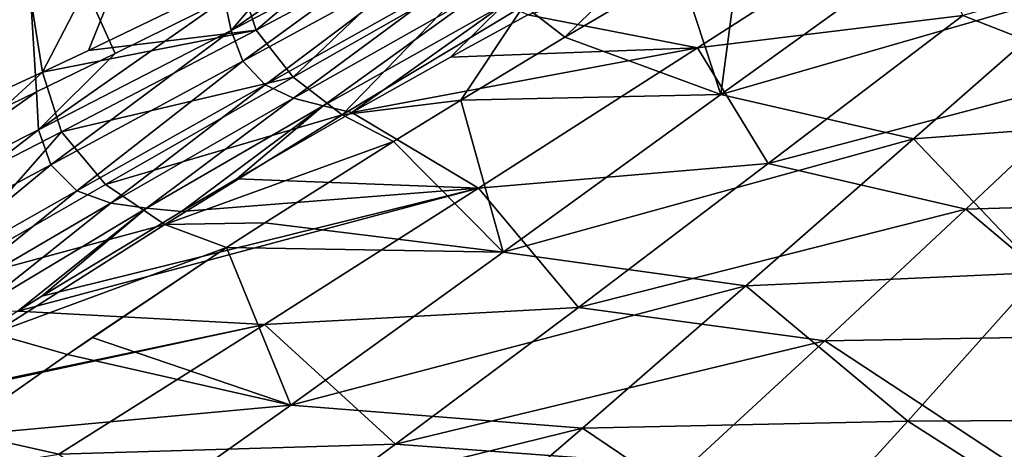
# Model space of a CAD drawing. Units: millimetres. Extents: x -1029 to -445, y -208 to 256.
# Drawn here: x -909 to -822, y -145 to -107 of the extents above; entities that cross this region are included whole.
import ezdxf

# ---------------------------------------------------------------- set-up
doc = ezdxf.new("R2010")
doc.units = ezdxf.units.MM
doc.header["$LTSCALE"] = 33.374815
for name, color, linetype in [('101', 7, 'CONTINUOUS'), ('104', 7, 'CONTINUOUS'), ('33', 7, 'CONTINUOUS'), ('41', 7, 'CONTINUOUS'), ('43', 7, 'CONTINUOUS'), ('98', 7, 'CONTINUOUS')]:
    doc.layers.add(name, color=color, linetype=linetype)

msp = doc.modelspace()

# ---------------------------------------------------------------- linework, layer by layer
at = {"layer": '101', "linetype": 'Continuous'}
for points in [[(-892.468, -83.186, -41.525), (-907.253, -111.598, -36.392), (-910.815, -89.257, -35.579), (-892.468, -83.186, -41.525)], [(-903.134, -109.655, -37.788), (-907.253, -111.598, -36.392), (-892.468, -83.186, -41.525), (-903.134, -109.655, -37.788)], [(-889.755, -103.198, -41.876), (-903.134, -109.655, -37.788), (-892.468, -83.186, -41.525), (-889.755, -103.198, -41.876)], [(-907.253, -111.598, -36.392), (-920.503, -117.686, -31.421), (-910.815, -89.257, -35.579), (-907.253, -111.598, -36.392)]]:
    msp.add_3dface(points, dxfattribs=at)
at = {"layer": '104', "linetype": 'Continuous'}
for points in [[(-889.755, -103.198, -41.876), (-872.934, -94.822, -46.132), (-888.214, -107.863, -41.977), (-889.755, -103.198, -41.876)], [(-872.934, -94.822, -46.132), (-870.689, -98.56, -46.389), (-888.214, -107.863, -41.977), (-872.934, -94.822, -46.132)], [(-847.877, -95.98, -49.685), (-860.682, -108.483, -45.717), (-864.335, -105.665, -46.166), (-847.877, -95.98, -49.685)], [(-850.441, -102.451, -48.093), (-860.682, -108.483, -45.717), (-847.877, -95.98, -49.685), (-850.441, -102.451, -48.093)], [(-888.214, -107.863, -41.977), (-870.689, -98.56, -46.389), (-884.908, -112.043, -41.902), (-888.214, -107.863, -41.977)], [(-870.689, -98.56, -46.389), (-867.897, -102.355, -46.347), (-884.908, -112.043, -41.902), (-870.689, -98.56, -46.389)], [(-884.908, -112.043, -41.902), (-867.897, -102.355, -46.347), (-880.535, -115.408, -41.703), (-884.908, -112.043, -41.902)], [(-867.897, -102.355, -46.347), (-864.335, -105.665, -46.166), (-880.535, -115.408, -41.703), (-867.897, -102.355, -46.347)], [(-903.134, -109.655, -37.788), (-889.755, -103.198, -41.876), (-888.214, -107.863, -41.977), (-903.134, -109.655, -37.788)], [(-864.335, -105.665, -46.166), (-869.967, -114.087, -43.173), (-880.535, -115.408, -41.703), (-864.335, -105.665, -46.166)], [(-860.682, -108.483, -45.717), (-869.967, -114.087, -43.173), (-864.335, -105.665, -46.166), (-860.682, -108.483, -45.717)], [(-907.253, -111.598, -36.392), (-903.134, -109.655, -37.788), (-888.214, -107.863, -41.977), (-907.253, -111.598, -36.392)], [(-905.539, -116.912, -36.505), (-907.253, -111.598, -36.392), (-888.214, -107.863, -41.977), (-905.539, -116.912, -36.505)], [(-905.539, -116.912, -36.505), (-888.214, -107.863, -41.977), (-884.908, -112.043, -41.902), (-905.539, -116.912, -36.505)], [(-920.503, -117.686, -31.421), (-907.253, -111.598, -36.392), (-922.576, -125.637, -29.842), (-920.503, -117.686, -31.421)], [(-922.576, -125.637, -29.842), (-907.253, -111.598, -36.392), (-905.539, -116.912, -36.505), (-922.576, -125.637, -29.842)], [(-901.622, -121.613, -36.375), (-905.539, -116.912, -36.505), (-884.908, -112.043, -41.902), (-901.622, -121.613, -36.375)], [(-901.622, -121.613, -36.375), (-884.908, -112.043, -41.902), (-880.535, -115.408, -41.703), (-901.622, -121.613, -36.375)], [(-869.967, -114.087, -43.173), (-875.952, -117.773, -41.31), (-880.535, -115.408, -41.703), (-869.967, -114.087, -43.173)], [(-896.345, -125.167, -36.136), (-901.622, -121.613, -36.375), (-880.535, -115.408, -41.703), (-896.345, -125.167, -36.136)], [(-875.952, -117.773, -41.31), (-896.345, -125.167, -36.136), (-880.535, -115.408, -41.703), (-875.952, -117.773, -41.31)], [(-917.944, -130.993, -29.613), (-922.576, -125.637, -29.842), (-905.539, -116.912, -36.505), (-917.944, -130.993, -29.613)], [(-901.622, -121.613, -36.375), (-917.944, -130.993, -29.613), (-905.539, -116.912, -36.505), (-901.622, -121.613, -36.375)], [(-875.952, -117.773, -41.31), (-887.421, -125.007, -37.176), (-896.345, -125.167, -36.136), (-875.952, -117.773, -41.31)], [(-896.345, -125.167, -36.136), (-917.944, -130.993, -29.613), (-901.622, -121.613, -36.375), (-896.345, -125.167, -36.136)], [(-911.654, -134.87, -29.293), (-917.944, -130.993, -29.613), (-896.345, -125.167, -36.136), (-911.654, -134.87, -29.293)], [(-890.842, -127.22, -35.776), (-911.654, -134.87, -29.293), (-896.345, -125.167, -36.136), (-890.842, -127.22, -35.776)], [(-887.421, -125.007, -37.176), (-890.842, -127.22, -35.776), (-896.345, -125.167, -36.136), (-887.421, -125.007, -37.176)], [(-890.842, -127.22, -35.776), (-905.03, -136.755, -28.923), (-911.654, -134.87, -29.293), (-890.842, -127.22, -35.776)], [(-890.842, -127.22, -35.776), (-902.803, -135.237, -30.111), (-905.03, -136.755, -28.923), (-890.842, -127.22, -35.776)], [(-905.03, -136.755, -28.923), (-915.439, -144.031, -22.64), (-911.654, -134.87, -29.293), (-905.03, -136.755, -28.923)]]:
    msp.add_3dface(points, dxfattribs=at)
at = {"layer": '33', "linetype": 'Continuous'}
for points in [[(-829.064, -96.707, -38.703), (-863.98, -106.496, -34.377), (-848.867, -109.417, -33.566), (-829.064, -96.707, -38.703)], [(-829.064, -96.707, -38.703), (-848.867, -109.417, -33.566), (-825.231, -106.563, -35.36), (-829.064, -96.707, -38.703)], [(-812.095, -111.685, -33.384), (-799.035, -99.384, -38.549), (-825.231, -106.563, -35.36), (-812.095, -111.685, -33.384)], [(-863.98, -106.496, -34.377), (-870.878, -110.271, -32.584), (-848.867, -109.417, -33.566), (-863.98, -106.496, -34.377)], [(-825.231, -106.563, -35.36), (-848.867, -109.417, -33.566), (-842.554, -119.742, -28.44), (-825.231, -106.563, -35.36)], [(-812.095, -111.685, -33.384), (-825.231, -106.563, -35.36), (-842.554, -119.742, -28.44), (-812.095, -111.685, -33.384)], [(-870.878, -110.271, -32.584), (-879.676, -115.183, -29.982), (-848.867, -109.417, -33.566), (-870.878, -110.271, -32.584)], [(-848.867, -109.417, -33.566), (-879.676, -115.183, -29.982), (-868.387, -121.935, -26.482), (-848.867, -109.417, -33.566)], [(-848.867, -109.417, -33.566), (-868.387, -121.935, -26.482), (-842.554, -119.742, -28.44), (-848.867, -109.417, -33.566)], [(-824.964, -123.79, -26.286), (-812.095, -111.685, -33.384), (-842.554, -119.742, -28.44), (-824.964, -123.79, -26.286)], [(-824.964, -123.79, -26.286), (-801.911, -123.112, -27.14), (-812.095, -111.685, -33.384), (-824.964, -123.79, -26.286)], [(-879.676, -115.183, -29.982), (-889.931, -121.093, -26.414), (-868.387, -121.935, -26.482), (-879.676, -115.183, -29.982)], [(-842.554, -119.742, -28.44), (-868.387, -121.935, -26.482), (-859.485, -132.548, -19.088), (-842.554, -119.742, -28.44)], [(-824.964, -123.79, -26.286), (-842.554, -119.742, -28.44), (-859.485, -132.548, -19.088), (-824.964, -123.79, -26.286)], [(-889.931, -121.093, -26.414), (-894.862, -124.002, -24.464), (-868.387, -121.935, -26.482), (-889.931, -121.093, -26.414)], [(-907.315, -131.559, -18.72), (-909.445, -132.889, -17.597), (-868.387, -121.935, -26.482), (-907.315, -131.559, -18.72)], [(-868.387, -121.935, -26.482), (-909.445, -132.889, -17.597), (-887.452, -134.08, -17.159), (-868.387, -121.935, -26.482)], [(-894.862, -124.002, -24.464), (-907.315, -131.559, -18.72), (-868.387, -121.935, -26.482), (-894.862, -124.002, -24.464)], [(-868.387, -121.935, -26.482), (-887.452, -134.08, -17.159), (-859.485, -132.548, -19.088), (-868.387, -121.935, -26.482)], [(-811.592, -135.08, -17.802), (-801.911, -123.112, -27.14), (-824.964, -123.79, -26.286), (-811.592, -135.08, -17.802)], [(-837.532, -135.523, -16.969), (-824.964, -123.79, -26.286), (-859.485, -132.548, -19.088), (-837.532, -135.523, -16.969)], [(-837.532, -135.523, -16.969), (-811.592, -135.08, -17.802), (-824.964, -123.79, -26.286), (-837.532, -135.523, -16.969)], [(-909.445, -132.889, -17.597), (-922.796, -141.504, -9.345), (-887.452, -134.08, -17.159), (-909.445, -132.889, -17.597)], [(-859.485, -132.548, -19.088), (-887.452, -134.08, -17.159), (-875.793, -144.739, -6.85), (-859.485, -132.548, -19.088)], [(-837.532, -135.523, -16.969), (-859.485, -132.548, -19.088), (-875.793, -144.739, -6.85), (-837.532, -135.523, -16.969)], [(-922.796, -141.504, -9.345), (-923.14, -141.733, -9.099), (-887.452, -134.08, -17.159), (-922.796, -141.504, -9.345)], [(-887.452, -134.08, -17.159), (-923.14, -141.733, -9.099), (-905.783, -145.63, -5.202), (-887.452, -134.08, -17.159)], [(-887.452, -134.08, -17.159), (-905.783, -145.63, -5.202), (-875.793, -144.739, -6.85), (-887.452, -134.08, -17.159)], [(-820.903, -146.445, -5.748), (-811.592, -135.08, -17.802), (-837.532, -135.523, -16.969), (-820.903, -146.445, -5.748)], [(-849.612, -146.663, -5.041), (-837.532, -135.523, -16.969), (-875.793, -144.739, -6.85), (-849.612, -146.663, -5.041)], [(-849.612, -146.663, -5.041), (-820.903, -146.445, -5.748), (-837.532, -135.523, -16.969), (-849.612, -146.663, -5.041)], [(-923.14, -141.733, -9.099), (-935.627, -150.386, 1.347), (-905.783, -145.63, -5.202), (-923.14, -141.733, -9.099)], [(-875.793, -144.739, -6.85), (-905.783, -145.63, -5.202), (-891.079, -156.044, 8.802), (-875.793, -144.739, -6.85)], [(-849.612, -146.663, -5.041), (-875.793, -144.739, -6.85), (-891.079, -156.044, 8.802), (-849.612, -146.663, -5.041)]]:
    msp.add_3dface(points, dxfattribs=at)
at = {"layer": '41', "linetype": 'Continuous'}
for points in [[(-909.141, -91.341, -24.24), (-926.548, -97.451, -17.034), (-915.062, -116.866, -21.539), (-909.141, -91.341, -24.24)], [(-907.766, -113.357, -24.324), (-909.141, -91.341, -24.24), (-915.062, -116.866, -21.539), (-907.766, -113.357, -24.324)], [(-891.015, -105.08, -29.856), (-909.141, -91.341, -24.24), (-900.77, -109.939, -26.773), (-891.015, -105.08, -29.856)], [(-900.77, -109.939, -26.773), (-909.141, -91.341, -24.24), (-907.766, -113.357, -24.324), (-900.77, -109.939, -26.773)]]:
    msp.add_3dface(points, dxfattribs=at)
at = {"layer": '43', "linetype": 'Continuous'}
for points in [[(-873.593, -96.14, -34.488), (-885.825, -102.454, -31.348), (-890.426, -107.876, -30.025), (-873.593, -96.14, -34.488)], [(-873.081, -98.726, -34.568), (-873.593, -96.14, -34.488), (-890.426, -107.876, -30.025), (-873.081, -98.726, -34.568)], [(-889.379, -110.62, -30.115), (-873.081, -98.726, -34.568), (-890.426, -107.876, -30.025), (-889.379, -110.62, -30.115)], [(-872.039, -101.172, -34.639), (-873.081, -98.726, -34.568), (-889.379, -110.62, -30.115), (-872.039, -101.172, -34.639)], [(-887.411, -112.733, -30.169), (-872.039, -101.172, -34.639), (-889.379, -110.62, -30.115), (-887.411, -112.733, -30.169)], [(-870.351, -103.176, -34.673), (-872.039, -101.172, -34.639), (-887.411, -112.733, -30.169), (-870.351, -103.176, -34.673)], [(-885.825, -102.454, -31.348), (-891.015, -105.08, -29.856), (-890.426, -107.876, -30.025), (-885.825, -102.454, -31.348)], [(-884.88, -113.913, -30.184), (-870.351, -103.176, -34.673), (-887.411, -112.733, -30.169), (-884.88, -113.913, -30.184)], [(-868.265, -104.532, -34.661), (-870.351, -103.176, -34.673), (-884.88, -113.913, -30.184), (-868.265, -104.532, -34.661)], [(-891.015, -105.08, -29.856), (-900.77, -109.939, -26.773), (-907.595, -116.72, -24.41), (-891.015, -105.08, -29.856)], [(-890.426, -107.876, -30.025), (-891.015, -105.08, -29.856), (-907.595, -116.72, -24.41), (-890.426, -107.876, -30.025)], [(-882.232, -114.607, -30.141), (-868.265, -104.532, -34.661), (-884.88, -113.913, -30.184), (-882.232, -114.607, -30.141)], [(-866.087, -105.547, -34.584), (-868.265, -104.532, -34.661), (-882.232, -114.607, -30.141), (-866.087, -105.547, -34.584)], [(-879.676, -115.183, -29.982), (-866.087, -105.547, -34.584), (-882.232, -114.607, -30.141), (-879.676, -115.183, -29.982)], [(-879.676, -115.183, -29.982), (-870.878, -110.271, -32.584), (-866.087, -105.547, -34.584), (-879.676, -115.183, -29.982)], [(-870.878, -110.271, -32.584), (-863.98, -106.496, -34.377), (-866.087, -105.547, -34.584), (-870.878, -110.271, -32.584)], [(-906.489, -119.851, -24.507), (-890.426, -107.876, -30.025), (-907.595, -116.72, -24.41), (-906.489, -119.851, -24.507)], [(-889.379, -110.62, -30.115), (-890.426, -107.876, -30.025), (-906.489, -119.851, -24.507), (-889.379, -110.62, -30.115)], [(-900.77, -109.939, -26.773), (-907.766, -113.357, -24.324), (-907.595, -116.72, -24.41), (-900.77, -109.939, -26.773)], [(-904.185, -122.16, -24.571), (-889.379, -110.62, -30.115), (-906.489, -119.851, -24.507), (-904.185, -122.16, -24.571)], [(-887.411, -112.733, -30.169), (-889.379, -110.62, -30.115), (-904.185, -122.16, -24.571), (-887.411, -112.733, -30.169)], [(-901.155, -123.253, -24.601), (-887.411, -112.733, -30.169), (-904.185, -122.16, -24.571), (-901.155, -123.253, -24.601)], [(-884.88, -113.913, -30.184), (-887.411, -112.733, -30.169), (-901.155, -123.253, -24.601), (-884.88, -113.913, -30.184)], [(-907.766, -113.357, -24.324), (-915.062, -116.866, -21.539), (-924.484, -125.226, -17.578), (-907.766, -113.357, -24.324)], [(-907.595, -116.72, -24.41), (-907.766, -113.357, -24.324), (-924.484, -125.226, -17.578), (-907.595, -116.72, -24.41)], [(-897.981, -123.713, -24.581), (-884.88, -113.913, -30.184), (-901.155, -123.253, -24.601), (-897.981, -123.713, -24.581)], [(-882.232, -114.607, -30.141), (-884.88, -113.913, -30.184), (-897.981, -123.713, -24.581), (-882.232, -114.607, -30.141)], [(-894.862, -124.002, -24.464), (-882.232, -114.607, -30.141), (-897.981, -123.713, -24.581), (-894.862, -124.002, -24.464)], [(-894.862, -124.002, -24.464), (-889.931, -121.093, -26.414), (-882.232, -114.607, -30.141), (-894.862, -124.002, -24.464)], [(-889.931, -121.093, -26.414), (-879.676, -115.183, -29.982), (-882.232, -114.607, -30.141), (-889.931, -121.093, -26.414)], [(-923.254, -128.827, -17.653), (-907.595, -116.72, -24.41), (-924.484, -125.226, -17.578), (-923.254, -128.827, -17.653)], [(-906.489, -119.851, -24.507), (-907.595, -116.72, -24.41), (-923.254, -128.827, -17.653), (-906.489, -119.851, -24.507)], [(-920.549, -131.414, -17.699), (-906.489, -119.851, -24.507), (-923.254, -128.827, -17.653), (-920.549, -131.414, -17.699)], [(-904.185, -122.16, -24.571), (-906.489, -119.851, -24.507), (-920.549, -131.414, -17.699), (-904.185, -122.16, -24.571)], [(-916.954, -132.501, -17.718), (-904.185, -122.16, -24.571), (-920.549, -131.414, -17.699), (-916.954, -132.501, -17.718)], [(-901.155, -123.253, -24.601), (-904.185, -122.16, -24.571), (-916.954, -132.501, -17.718), (-901.155, -123.253, -24.601)], [(-913.189, -132.808, -17.692), (-901.155, -123.253, -24.601), (-916.954, -132.501, -17.718), (-913.189, -132.808, -17.692)], [(-897.981, -123.713, -24.581), (-901.155, -123.253, -24.601), (-913.189, -132.808, -17.692), (-897.981, -123.713, -24.581)], [(-909.445, -132.889, -17.597), (-897.981, -123.713, -24.581), (-913.189, -132.808, -17.692), (-909.445, -132.889, -17.597)], [(-909.445, -132.889, -17.597), (-907.315, -131.559, -18.72), (-897.981, -123.713, -24.581), (-909.445, -132.889, -17.597)], [(-907.315, -131.559, -18.72), (-894.862, -124.002, -24.464), (-897.981, -123.713, -24.581), (-907.315, -131.559, -18.72)]]:
    msp.add_3dface(points, dxfattribs=at)
at = {"layer": '98', "linetype": 'Continuous'}
for points in [[(-850.441, -102.451, -48.093), (-844.899, -99.238, -49.217), (-846.783, -113.575, -44.03), (-850.441, -102.451, -48.093)], [(-846.783, -113.575, -44.03), (-844.899, -99.238, -49.217), (-827.077, -99.397, -49.639), (-846.783, -113.575, -44.03)], [(-846.783, -113.575, -44.03), (-827.077, -99.397, -49.639), (-814.451, -104.241, -48.416), (-846.783, -113.575, -44.03)], [(-860.682, -108.483, -45.717), (-850.441, -102.451, -48.093), (-846.783, -113.575, -44.03), (-860.682, -108.483, -45.717)], [(-829.624, -117.525, -42.63), (-846.783, -113.575, -44.03), (-814.451, -104.241, -48.416), (-829.624, -117.525, -42.63)], [(-806.134, -115.778, -43.954), (-829.624, -117.525, -42.63), (-814.451, -104.241, -48.416), (-806.134, -115.778, -43.954)], [(-869.967, -114.087, -43.173), (-860.682, -108.483, -45.717), (-846.783, -113.575, -44.03), (-869.967, -114.087, -43.173)], [(-866.187, -127.62, -36.194), (-869.967, -114.087, -43.173), (-846.783, -113.575, -44.03), (-866.187, -127.62, -36.194)], [(-866.187, -127.62, -36.194), (-846.783, -113.575, -44.03), (-829.624, -117.525, -42.63), (-866.187, -127.62, -36.194)], [(-875.952, -117.773, -41.31), (-869.967, -114.087, -43.173), (-866.187, -127.62, -36.194), (-875.952, -117.773, -41.31)], [(-806.134, -115.778, -43.954), (-818.279, -129.436, -36.107), (-829.624, -117.525, -42.63), (-806.134, -115.778, -43.954)], [(-844.553, -130.622, -34.786), (-866.187, -127.62, -36.194), (-829.624, -117.525, -42.63), (-844.553, -130.622, -34.786)], [(-818.279, -129.436, -36.107), (-844.553, -130.622, -34.786), (-829.624, -117.525, -42.63), (-818.279, -129.436, -36.107)], [(-887.421, -125.007, -37.176), (-875.952, -117.773, -41.31), (-866.187, -127.62, -36.194), (-887.421, -125.007, -37.176)], [(-890.842, -127.22, -35.776), (-887.421, -125.007, -37.176), (-866.187, -127.62, -36.194), (-890.842, -127.22, -35.776)], [(-902.803, -135.237, -30.111), (-890.842, -127.22, -35.776), (-885.121, -141.259, -25.815), (-902.803, -135.237, -30.111)], [(-885.121, -141.259, -25.815), (-890.842, -127.22, -35.776), (-866.187, -127.62, -36.194), (-885.121, -141.259, -25.815)], [(-885.121, -141.259, -25.815), (-866.187, -127.62, -36.194), (-844.553, -130.622, -34.786), (-885.121, -141.259, -25.815)], [(-818.279, -129.436, -36.107), (-830.13, -142.67, -25.739), (-844.553, -130.622, -34.786), (-818.279, -129.436, -36.107)], [(-818.279, -129.436, -36.107), (-802.189, -142.519, -26.311), (-830.13, -142.67, -25.739), (-818.279, -129.436, -36.107)], [(-859.122, -143.314, -24.602), (-885.121, -141.259, -25.815), (-844.553, -130.622, -34.786), (-859.122, -143.314, -24.602)], [(-830.13, -142.67, -25.739), (-859.122, -143.314, -24.602), (-844.553, -130.622, -34.786), (-830.13, -142.67, -25.739)], [(-905.03, -136.755, -28.923), (-902.803, -135.237, -30.111), (-885.121, -141.259, -25.815), (-905.03, -136.755, -28.923)], [(-915.439, -144.031, -22.64), (-905.03, -136.755, -28.923), (-885.121, -141.259, -25.815), (-915.439, -144.031, -22.64)], [(-903.31, -154.181, -12.489), (-915.439, -144.031, -22.64), (-885.121, -141.259, -25.815), (-903.31, -154.181, -12.489)], [(-903.31, -154.181, -12.489), (-885.121, -141.259, -25.815), (-859.122, -143.314, -24.602), (-903.31, -154.181, -12.489)], [(-830.13, -142.67, -25.739), (-841.516, -155.179, -12.452), (-859.122, -143.314, -24.602), (-830.13, -142.67, -25.739)], [(-830.13, -142.67, -25.739), (-810.424, -155.242, -12.823), (-841.516, -155.179, -12.452), (-830.13, -142.67, -25.739)], [(-802.189, -142.519, -26.311), (-810.424, -155.242, -12.823), (-830.13, -142.67, -25.739), (-802.189, -142.519, -26.311)], [(-873.114, -155.317, -11.735), (-903.31, -154.181, -12.489), (-859.122, -143.314, -24.602), (-873.114, -155.317, -11.735)], [(-841.516, -155.179, -12.452), (-873.114, -155.317, -11.735), (-859.122, -143.314, -24.602), (-841.516, -155.179, -12.452)], [(-918.55, -146.271, -20.489), (-915.439, -144.031, -22.64), (-903.31, -154.181, -12.489), (-918.55, -146.271, -20.489)]]:
    msp.add_3dface(points, dxfattribs=at)

doc.saveas('drawing.dxf')
